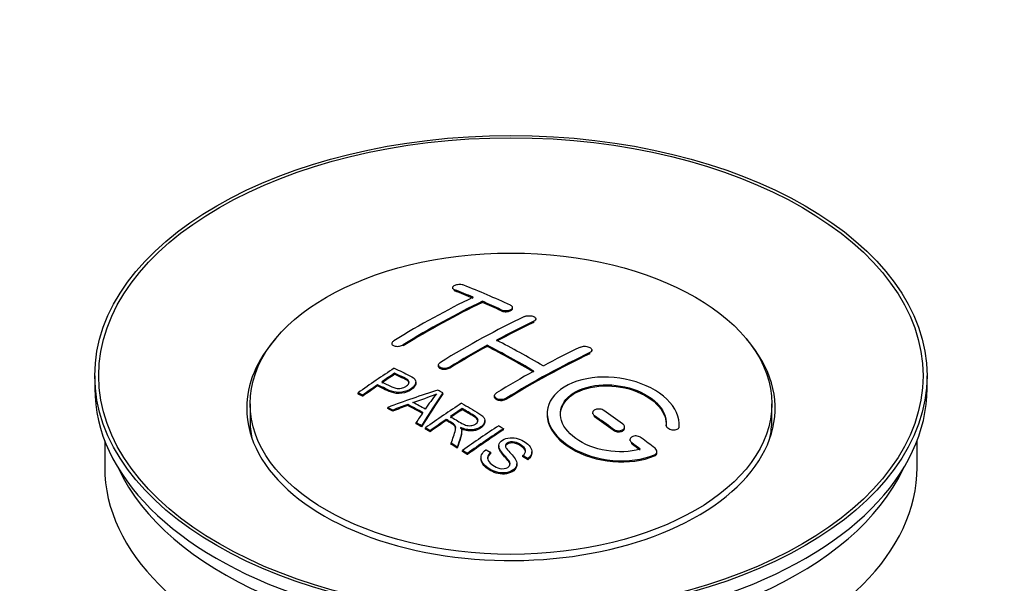
# Model space of a CAD drawing. Units: millimetres. Extents: x 0 to 1193, y 0 to 1773.
# Drawn here: x 228 to 302, y 180 to 223 of the extents above; entities that cross this region are included whole.
import ezdxf
from ezdxf import colors
from ezdxf.entities.mleader import LeaderData, LeaderLine
from ezdxf.math import Vec2, Vec3

# ---------------------------------------------------------------- set-up
doc = ezdxf.new("R2010")
doc.units = ezdxf.units.MM
doc.layers.add('DV7_Défaut', color=7, linetype='Continuous')
doc.layers.add('Défaut', color=7, linetype='Continuous')

# ---------------------------------------------------------------- blocks, each defined once
blk = doc.blocks.new('_DOT')
at = {"color": 0}
blk.add_line((0, 0), (-1, 0), dxfattribs=at)
at = {"color": 0, "const_width": 0.333}
blk.add_lwpolyline([(-0.1665, 0, 1), (0.1665, 0, 1)], format="xyb", close=True, dxfattribs=at)
blk = doc.blocks.new('SE6')
at = {"layer": 'DV7_Défaut', "color": 7, "linetype": 'Continuous'}
for p, q in [((260.692, 202.718), (260.692, 202.635)), ((260.839, 202.488), (260.839, 202.571)), ((262.96, 201.61), (262.96, 201.693)), ((264.374, 200.97), (264.374, 201.052)), ((265.228, 201.14), (265.228, 201.223)), ((266.849, 200.098), (266.849, 200.18)), ((266.995, 200.27), (266.995, 200.352)), ((256.096, 198.501), (256.096, 198.419)), ((256.949, 198.312), (256.949, 198.394)), ((263.313, 198.278), (263.313, 198.36)), ((271.092, 197.724), (271.092, 197.806)), ((271.238, 197.905), (271.238, 197.987)), ((259.631, 196.863), (259.631, 196.782)), ((233.612, 196.06), (233.612, 195.08)), ((256.311, 196.164), (256.311, 196.246)), ((260.485, 196.629), (260.485, 196.711)), ((296.612, 195.08), (296.612, 196.06)), ((255.01, 195.284), (255.01, 195.367)), ((257.916, 195.491), (257.916, 195.573)), ((253.536, 194.672), (253.536, 194.755)), ((253.897, 194.503), (253.897, 194.586)), ((259.962, 194.684), (259.962, 194.766)), ((245.362, 193.937), (245.362, 192.712)), ((257.297, 193.802), (257.297, 193.884)), ((263.874, 194.544), (263.874, 194.462)), ((264.728, 194.255), (264.728, 194.336)), ((284.862, 192.712), (284.862, 193.937)), ((255.786, 193.574), (255.786, 193.656)), ((256.169, 193.376), (256.169, 193.458)), ((261.431, 193.486), (261.431, 193.568)), ((271.299, 193.26), (271.299, 193.178)), ((257.934, 192.423), (257.934, 192.505)), ((260.215, 192.667), (260.215, 192.749)), ((263.14, 192.582), (263.14, 192.664)), ((271.445, 192.946), (271.445, 193.028)), ((276.852, 192.343), (276.852, 192.26)), ((277.859, 192.285), (277.859, 192.368)), ((258.346, 192.19), (258.346, 192.273)), ((258.638, 192.024), (258.638, 192.106)), ((258.999, 191.815), (258.999, 191.897)), ((261.384, 191.77), (261.384, 191.852)), ((264.55, 191.962), (264.55, 192.044)), ((272.859, 191.94), (272.859, 192.022)), ((273.713, 192.091), (273.713, 192.174)), ((277.852, 192.11), (277.852, 192.193)), ((234.362, 191.135), (234.362, 189.12)), ((260.594, 190.86), (260.594, 190.942)), ((274.127, 191.218), (274.127, 191.136)), ((274.274, 190.889), (274.274, 190.971)), ((295.862, 189.12), (295.862, 191.135)), ((261.046, 190.579), (261.046, 190.661)), ((261.453, 190.322), (261.453, 190.405)), ((261.815, 190.091), (261.815, 190.173)), ((263.582, 190.173), (263.582, 190.256)), ((264.197, 190.752), (264.197, 190.67)), ((266.707, 190.226), (266.707, 190.308)), ((276.168, 190.226), (276.168, 190.309)), ((262.844, 189.846), (262.844, 189.764)), ((265.57, 189.302), (265.57, 189.385)), ((266.015, 189.927), (266.015, 190.009)), ((266.388, 189.702), (266.388, 189.784)), ((275.98, 189.986), (275.98, 190.069))]:
    blk.add_line(p, q, dxfattribs=at)
for centre, radius, start, end in [((251.818, 212.776), 19.641, 287.41322, 292.93096), ((272.499, 184.31), 16.656, 141.46572, 146.38553)]:
    blk.add_arc(centre, radius, start, end, dxfattribs=at)
for centre, major_axis in [((265.112, 196.06), (-31.5, 0)), ((265.112, 196.06), (-31.2, 0)), ((265.112, 193.937), (-19.75, 0))]:
    blk.add_ellipse(centre, major_axis=major_axis, ratio=0.57735, dxfattribs=at)
for centre, major_axis, ratio, start_param, end_param in [((270.149, 136.621), (-38.04, 65.886), 0.57735, -0.691049, -0.624778), ((269.442, 136.213), (-38.083, 65.962), 0.57735, -0.651509, -0.624963), ((269.442, 136.213), (-38.033, 65.875), 0.57735, -0.651331, -0.624749), ((257.922, 137.863), (37.866, 65.586), 0.57735, 0.704441, 0.816772), ((258.629, 137.455), (37.93, 65.697), 0.57735, 0.704578, 0.816719), ((258.629, 137.455), (37.88, 65.61), 0.57735, 0.70447, 0.816761), ((269.442, 136.213), (-38.083, 65.962), 0.57735, -0.691157, -0.664745), ((269.442, 136.213), (-38.033, 65.875), 0.57735, -0.691032, -0.664585), ((261.458, 135.822), (38.119, 66.023), 0.57735, 0.698397, 0.816564), ((262.165, 135.414), (38.149, 66.076), 0.57735, 0.698467, 0.750995), ((262.165, 135.414), (38.099, 65.99), 0.57735, 0.698352, 0.75095), ((265.112, 193.611), (-20, 0), 0.57735, 5.812697, 6.283185), ((265.112, 193.611), (-20, 0), 0.57735, 0, 3.612081), ((262.165, 135.414), (38.149, 66.076), 0.57735, 0.764107, 0.816539), ((262.165, 135.414), (38.099, 65.99), 0.57735, 0.764079, 0.81658), ((266.26, 134.376), (-38.197, 66.16), 0.57735, -0.796297, -0.73082), ((266.26, 134.376), (-38.147, 66.073), 0.57735, -0.796311, -0.730749), ((266.967, 134.784), (-38.183, 66.136), 0.57735, -0.796301, -0.7308), ((266.407, 132.964), (38.195, 66.156), 0.57735, 0.698571, 0.816502), ((266.407, 132.964), (38.145, 66.069), 0.57735, 0.698457, 0.816543), ((265.7, 133.372), (38.204, 66.171), 0.57735, 0.698591, 0.751044), ((259.862, 136.743), (38.025, 65.862), 0.57735, 0.852216, 0.903307), ((260.223, 136.535), (38.049, 65.903), 0.57735, 0.858164, 0.876427), ((260.223, 136.535), (37.999, 65.816), 0.57735, 0.85826, 0.876547), ((265.7, 133.372), (38.204, 66.171), 0.57735, 0.764137, 0.816495), ((260.223, 136.535), (38.049, 65.903), 0.57735, 0.882428, 0.903232), ((265.112, 195.08), (-31.5, 0), 0.57735, 0, 3.141593), ((260.223, 136.535), (37.999, 65.816), 0.57735, 0.882557, 0.903389), ((264.807, 134.108), (60.538, 46.62), 0.746076, 1.124335, 1.178868), ((261.455, 134.597), (17.944, 74.169), 0.31556, 0.704746, 0.759699), ((261.455, 134.597), (17.92, 74.072), 0.31556, 0.704813, 0.759839), ((261.521, 131.639), (-38.122, 66.028), 0.57735, -0.756474, -0.749259), ((264.927, 133.939), (59.337, 48.142), 0.739398, 1.140955, 1.15737), ((259.614, 130.538), (-38.008, 65.831), 0.57735, -0.76366, -0.742279), ((259.91, 130.709), (-38.029, 65.867), 0.57735, -0.761574, -0.744218), ((264.964, 133.797), (38.206, 66.175), 0.57735, 0.8519, 0.902747), ((258.786, 130.06), (-37.943, 65.719), 0.57735, -0.736615, -0.729471), ((258.786, 130.06), (-37.893, 65.632), 0.57735, -0.73655, -0.729396), ((264.927, 133.939), (59.26, 48.079), 0.739398, 1.1411, 1.157537), ((259.614, 130.538), (-37.957, 65.744), 0.57735, -0.763631, -0.742222), ((261.167, 134.73), (19.058, 73.871), 0.333105, 0.746566, 0.763075), ((265.325, 133.589), (38.206, 66.174), 0.57735, 0.857535, 0.874288), ((265.325, 133.589), (38.156, 66.088), 0.57735, 0.85763, 0.874405), ((266.614, 134.58), (-38.191, 66.149), 0.57735, -0.914485, -0.888123), ((265.112, 192.712), (-19.75, 0), 0.57735, 0, 0.122647), ((258.786, 130.06), (-37.943, 65.72), 0.57735, -0.777211, -0.769523), ((258.786, 130.06), (-37.893, 65.632), 0.57735, -0.777202, -0.769503), ((265.325, 133.589), (38.206, 66.174), 0.57735, 0.880117, 0.902748), ((265.325, 133.589), (38.156, 66.088), 0.57735, 0.880242, 0.902902), ((265.907, 134.171), (-38.202, 66.168), 0.57735, -0.914449, -0.888095), ((265.907, 134.171), (-38.152, 66.081), 0.57735, -0.914619, -0.88823), ((265.112, 192.712), (-19.75, 0), 0.57735, 3.018945, 3.141593), ((267.779, 132.172), (38.159, 66.094), 0.57735, 0.851981, 0.902891), ((268.141, 131.963), (38.146, 66.071), 0.57735, 0.852005, 0.902932), ((268.141, 131.963), (38.096, 65.984), 0.57735, 0.852093, 0.903088), ((258.786, 130.06), (-37.943, 65.72), 0.57735, -0.827538, -0.819106), ((258.786, 130.06), (-37.893, 65.632), 0.57735, -0.827594, -0.819151), ((265.907, 134.171), (-38.202, 66.168), 0.57735, -0.95247, -0.940894), ((265.907, 134.171), (-38.152, 66.081), 0.57735, -0.952691, -0.941099), ((266.614, 134.58), (-38.191, 66.149), 0.57735, -0.960477, -0.940937), ((265.112, 189.12), (-30.75, 0), 0.57735, 0, 3.141593), ((265.112, 193.611), (-30.75, 0), 0.57735, 0.25974, 2.881853)]:
    blk.add_ellipse(centre, major_axis=major_axis, ratio=ratio, start_param=start_param, end_param=end_param, dxfattribs=at)
for points, knots in [([(261.546, 202.907), (261.506, 202.922), (261.459, 202.935), (261.409, 202.943), (261.358, 202.952), (261.303, 202.956), (261.247, 202.956), (261.191, 202.957), (261.134, 202.953), (261.079, 202.945), (261.026, 202.937), (260.973, 202.926), (260.927, 202.911), (260.88, 202.896), (260.838, 202.878), (260.803, 202.858), (260.769, 202.838), (260.741, 202.816), (260.722, 202.793), (260.703, 202.769), (260.693, 202.744), (260.692, 202.72), (260.691, 202.696), (260.701, 202.671), (260.719, 202.649), (260.737, 202.627), (260.765, 202.606), (260.8, 202.588), (260.812, 202.582), (260.825, 202.576), (260.839, 202.571)], [0, 0, 0, 0, 0.107463, 0.107463, 0.107463, 0.215143, 0.215143, 0.215143, 0.321522, 0.321522, 0.321522, 0.426592, 0.426592, 0.426592, 0.531395, 0.531395, 0.531395, 0.637057, 0.637057, 0.637057, 0.744336, 0.744336, 0.744336, 0.853318, 0.853318, 0.853318, 0.963351, 0.963351, 0.963351, 1, 1, 1, 1]), ([(264.374, 201.052), (264.413, 201.034), (264.46, 201.018), (264.51, 201.007), (264.561, 200.996), (264.616, 200.988), (264.671, 200.986), (264.727, 200.983), (264.784, 200.985), (264.838, 200.991), (264.892, 200.997), (264.945, 201.007), (264.992, 201.021), (265.039, 201.035), (265.082, 201.053), (265.117, 201.074), (265.152, 201.094), (265.18, 201.118), (265.198, 201.143), (265.217, 201.168), (265.227, 201.195), (265.228, 201.221), (265.228, 201.248), (265.218, 201.275), (265.2, 201.3), (265.181, 201.325), (265.153, 201.349), (265.118, 201.37), (265.107, 201.376), (265.094, 201.383), (265.081, 201.389)], [0, 0, 0, 0, 0.106753, 0.106753, 0.106753, 0.213671, 0.213671, 0.213671, 0.320065, 0.320065, 0.320065, 0.426171, 0.426171, 0.426171, 0.532562, 0.532562, 0.532562, 0.639684, 0.639684, 0.639684, 0.747671, 0.747671, 0.747671, 0.856287, 0.856287, 0.856287, 0.96501, 0.96501, 0.96501, 1, 1, 1, 1]), ([(264.374, 200.97), (264.413, 200.951), (264.46, 200.936), (264.51, 200.925), (264.561, 200.914), (264.616, 200.906), (264.671, 200.903), (264.727, 200.901), (264.784, 200.902), (264.838, 200.908), (264.892, 200.914), (264.945, 200.925), (264.992, 200.939), (265.039, 200.953), (265.082, 200.971), (265.117, 200.992), (265.152, 201.012), (265.18, 201.036), (265.198, 201.061), (265.217, 201.086), (265.227, 201.113), (265.228, 201.139), (265.228, 201.139), (265.228, 201.14), (265.228, 201.14)], [0, 0, 0, 0, 0.142442, 0.142442, 0.142442, 0.285103, 0.285103, 0.285103, 0.427064, 0.427064, 0.427064, 0.56864, 0.56864, 0.56864, 0.710597, 0.710597, 0.710597, 0.853531, 0.853531, 0.853531, 0.997624, 0.997624, 0.997624, 1, 1, 1, 1]), ([(266.142, 200.538), (266.181, 200.557), (266.228, 200.573), (266.278, 200.584), (266.329, 200.595), (266.384, 200.602), (266.44, 200.604), (266.495, 200.606), (266.553, 200.604), (266.607, 200.597), (266.661, 200.59), (266.714, 200.579), (266.761, 200.563), (266.808, 200.548), (266.851, 200.529), (266.886, 200.507), (266.921, 200.485), (266.948, 200.46), (266.967, 200.434), (266.986, 200.408), (266.995, 200.38), (266.995, 200.352), (266.996, 200.325), (266.986, 200.297), (266.967, 200.271), (266.949, 200.245), (266.921, 200.221), (266.885, 200.2), (266.874, 200.193), (266.862, 200.186), (266.849, 200.18)], [0, 0, 0, 0, 0.107142, 0.107142, 0.107142, 0.214439, 0.214439, 0.214439, 0.321322, 0.321322, 0.321322, 0.427866, 0.427866, 0.427866, 0.534455, 0.534455, 0.534455, 0.641451, 0.641451, 0.641451, 0.74904, 0.74904, 0.74904, 0.857152, 0.857152, 0.857152, 0.965487, 0.965487, 0.965487, 1, 1, 1, 1]), ([(256.242, 198.698), (256.203, 198.674), (256.17, 198.647), (256.146, 198.619), (256.122, 198.59), (256.106, 198.56), (256.099, 198.531), (256.093, 198.502), (256.096, 198.472), (256.108, 198.445), (256.12, 198.418), (256.141, 198.392), (256.17, 198.37), (256.2, 198.348), (256.238, 198.329), (256.281, 198.315), (256.325, 198.3), (256.375, 198.29), (256.429, 198.285), (256.482, 198.28), (256.539, 198.28), (256.596, 198.285), (256.652, 198.29), (256.709, 198.301), (256.763, 198.316), (256.815, 198.33), (256.866, 198.35), (256.91, 198.372), (256.924, 198.379), (256.937, 198.386), (256.949, 198.394)], [0, 0, 0, 0, 0.105971, 0.105971, 0.105971, 0.212063, 0.212063, 0.212063, 0.318272, 0.318272, 0.318272, 0.425145, 0.425145, 0.425145, 0.532921, 0.532921, 0.532921, 0.641453, 0.641453, 0.641453, 0.750258, 0.750258, 0.750258, 0.858724, 0.858724, 0.858724, 0.966387, 0.966387, 0.966387, 1, 1, 1, 1]), ([(270.385, 198.228), (270.424, 198.247), (270.471, 198.262), (270.522, 198.272), (270.572, 198.282), (270.628, 198.288), (270.684, 198.287), (270.74, 198.287), (270.797, 198.282), (270.852, 198.272), (270.907, 198.262), (270.96, 198.246), (271.007, 198.227), (271.054, 198.208), (271.097, 198.185), (271.132, 198.159), (271.166, 198.133), (271.193, 198.105), (271.211, 198.075), (271.229, 198.046), (271.238, 198.015), (271.238, 197.985), (271.238, 197.955), (271.228, 197.925), (271.209, 197.898), (271.19, 197.871), (271.162, 197.846), (271.127, 197.825), (271.116, 197.818), (271.104, 197.812), (271.092, 197.806)], [0, 0, 0, 0, 0.107899, 0.107899, 0.107899, 0.215929, 0.215929, 0.215929, 0.323875, 0.323875, 0.323875, 0.431486, 0.431486, 0.431486, 0.538676, 0.538676, 0.538676, 0.645549, 0.645549, 0.645549, 0.752343, 0.752343, 0.752343, 0.859331, 0.859331, 0.859331, 0.966701, 0.966701, 0.966701, 1, 1, 1, 1]), ([(260.485, 196.711), (260.445, 196.687), (260.399, 196.666), (260.348, 196.649), (260.298, 196.633), (260.243, 196.621), (260.187, 196.615), (260.131, 196.608), (260.074, 196.607), (260.019, 196.611), (259.965, 196.615), (259.912, 196.625), (259.864, 196.639), (259.817, 196.653), (259.774, 196.673), (259.739, 196.696), (259.704, 196.718), (259.677, 196.745), (259.658, 196.774), (259.64, 196.803), (259.631, 196.834), (259.631, 196.865), (259.632, 196.897), (259.642, 196.929), (259.661, 196.96), (259.68, 196.99), (259.708, 197.019), (259.743, 197.046), (259.754, 197.054), (259.766, 197.062), (259.778, 197.069)], [0, 0, 0, 0, 0.107253, 0.107253, 0.107253, 0.214619, 0.214619, 0.214619, 0.322167, 0.322167, 0.322167, 0.429909, 0.429909, 0.429909, 0.537703, 0.537703, 0.537703, 0.645384, 0.645384, 0.645384, 0.752836, 0.752836, 0.752836, 0.860044, 0.860044, 0.860044, 0.9671, 0.9671, 0.9671, 1, 1, 1, 1]), ([(256.272, 196.626), (256.668, 196.442), (257.076, 196.261), (257.651, 195.955), (257.834, 195.837), (257.956, 195.528), (257.875, 195.349), (257.553, 195.052), (257.319, 194.926), (256.785, 194.783), (256.489, 194.777), (256.003, 194.891), (255.799, 194.988), (255.405, 195.179), (255.208, 195.274), (255.01, 195.367)], [0, 0, 0, 0, 0.25, 0.25, 0.375, 0.375, 0.5, 0.5, 0.625, 0.625, 0.75, 0.75, 0.875, 0.875, 1, 1, 1, 1]), ([(255.332, 195.588), (255.586, 195.468), (255.833, 195.341), (256.094, 195.222), (256.189, 195.179), (256.292, 195.14), (256.407, 195.115), (256.469, 195.101), (256.536, 195.092), (256.604, 195.09), (256.674, 195.089), (256.747, 195.096), (256.817, 195.111), (256.878, 195.123), (256.938, 195.142), (256.993, 195.164), (257.074, 195.197), (257.147, 195.239), (257.209, 195.284), (257.265, 195.324), (257.312, 195.368), (257.346, 195.414), (257.379, 195.461), (257.398, 195.511), (257.4, 195.559), (257.402, 195.6), (257.391, 195.642), (257.367, 195.678), (257.345, 195.711), (257.313, 195.741), (257.274, 195.766), (257.106, 195.88), (256.895, 195.967), (256.699, 196.061), (256.57, 196.123), (256.441, 196.185), (256.311, 196.246)], [0, 0, 0, 0, 0.231765, 0.231765, 0.231765, 0.316277, 0.316277, 0.316277, 0.361783, 0.361783, 0.361783, 0.408006, 0.408006, 0.408006, 0.448771, 0.448771, 0.448771, 0.50874, 0.50874, 0.50874, 0.561715, 0.561715, 0.561715, 0.615279, 0.615279, 0.615279, 0.661556, 0.661556, 0.661556, 0.702535, 0.702535, 0.702535, 0.881689, 0.881689, 0.881689, 1, 1, 1, 1]), ([(257.401, 195.486), (257.401, 195.525), (257.389, 195.562), (257.367, 195.596), (257.345, 195.629), (257.313, 195.659), (257.274, 195.684), (257.106, 195.798), (256.895, 195.885), (256.699, 195.979), (256.57, 196.041), (256.441, 196.103), (256.311, 196.164)], [0, 0, 0, 0, 0.112066, 0.112066, 0.112066, 0.219576, 0.219576, 0.219576, 0.689588, 0.689588, 0.689588, 1, 1, 1, 1]), ([(260.485, 196.629), (260.445, 196.605), (260.399, 196.584), (260.348, 196.567), (260.298, 196.551), (260.243, 196.539), (260.187, 196.533), (260.131, 196.526), (260.074, 196.525), (260.019, 196.529), (259.965, 196.533), (259.912, 196.543), (259.864, 196.557), (259.817, 196.572), (259.774, 196.591), (259.739, 196.614), (259.704, 196.637), (259.677, 196.663), (259.658, 196.692), (259.641, 196.72), (259.631, 196.751), (259.631, 196.782)], [0, 0, 0, 0, 0.142901, 0.142901, 0.142901, 0.285954, 0.285954, 0.285954, 0.42925, 0.42925, 0.42925, 0.572804, 0.572804, 0.572804, 0.716429, 0.716429, 0.716429, 0.859902, 0.859902, 0.859902, 1, 1, 1, 1]), ([(257.915, 195.493), (257.916, 195.367), (257.839, 195.234), (257.553, 194.97), (257.319, 194.844), (256.785, 194.701), (256.489, 194.695), (256.003, 194.809), (255.799, 194.906), (255.405, 195.097), (255.208, 195.191), (255.01, 195.284)], [0, 0, 0, 0, 0.162249, 0.162249, 0.371687, 0.371687, 0.581125, 0.581125, 0.790562, 0.790562, 1, 1, 1, 1]), ([(277.852, 192.193), (277.915, 192.903), (277.579, 193.651), (276.251, 194.92), (275.277, 195.427), (273.088, 195.986), (271.902, 196.032), (269.813, 195.632), (268.94, 195.192), (267.892, 194.002), (267.732, 193.274), (268.198, 191.831), (268.813, 191.145), (270.575, 190.092), (271.683, 189.748), (273.964, 189.546), (275.083, 189.694), (275.98, 190.069)], [0, 0, 0, 0, 0.125, 0.125, 0.25, 0.25, 0.375, 0.375, 0.5, 0.5, 0.625, 0.625, 0.75, 0.75, 0.875, 0.875, 1, 1, 1, 1]), ([(274.891, 190.499), (274.121, 190.278), (273.222, 190.239), (271.459, 190.532), (270.639, 190.857), (269.393, 191.752), (268.992, 192.308), (268.783, 193.432), (268.98, 193.988), (269.904, 194.865), (270.624, 195.178), (272.282, 195.432), (273.211, 195.37), (274.894, 194.9), (275.642, 194.491), (276.647, 193.498), (276.902, 192.911), (276.853, 192.361)], [0, 0, 0, 0, 0.125, 0.125, 0.25, 0.25, 0.375, 0.375, 0.5, 0.5, 0.625, 0.625, 0.75, 0.75, 0.875, 0.875, 1, 1, 1, 1]), ([(268.86, 193.084), (268.861, 193.542), (269.062, 193.983), (269.904, 194.783), (270.624, 195.097), (272.282, 195.35), (273.211, 195.288), (274.894, 194.817), (275.642, 194.409), (276.605, 193.457), (276.858, 192.926), (276.859, 192.417)], [0, 0, 0, 0, 0.173805, 0.173805, 0.384764, 0.384764, 0.595723, 0.595723, 0.806682, 0.806682, 1, 1, 1, 1]), ([(264.728, 194.336), (264.688, 194.312), (264.641, 194.292), (264.591, 194.277), (264.54, 194.261), (264.485, 194.251), (264.429, 194.247), (264.374, 194.243), (264.316, 194.245), (264.262, 194.252), (264.207, 194.259), (264.154, 194.272), (264.107, 194.29), (264.06, 194.307), (264.017, 194.33), (263.982, 194.357), (263.947, 194.383), (263.92, 194.413), (263.902, 194.445), (263.883, 194.477), (263.874, 194.511), (263.874, 194.545), (263.874, 194.579), (263.884, 194.613), (263.903, 194.645), (263.922, 194.677), (263.95, 194.708), (263.985, 194.735), (263.996, 194.743), (264.008, 194.751), (264.021, 194.759)], [0, 0, 0, 0, 0.107295, 0.107295, 0.107295, 0.21472, 0.21472, 0.21472, 0.322097, 0.322097, 0.322097, 0.429424, 0.429424, 0.429424, 0.536743, 0.536743, 0.536743, 0.644097, 0.644097, 0.644097, 0.751515, 0.751515, 0.751515, 0.858997, 0.858997, 0.858997, 0.966516, 0.966516, 0.966516, 1, 1, 1, 1]), ([(261.374, 193.976), (261.809, 193.726), (262.256, 193.477), (262.679, 193.207), (262.787, 193.138), (262.889, 193.065), (262.975, 192.984), (263.033, 192.929), (263.083, 192.868), (263.111, 192.803), (263.139, 192.737), (263.147, 192.666), (263.134, 192.597), (263.12, 192.52), (263.083, 192.444), (263.03, 192.373), (262.976, 192.302), (262.903, 192.235), (262.818, 192.177), (262.73, 192.117), (262.626, 192.065), (262.512, 192.028), (262.403, 191.992), (262.282, 191.97), (262.162, 191.962), (262.056, 191.955), (261.947, 191.961), (261.845, 191.976), (261.694, 191.998), (261.552, 192.041), (261.422, 192.091), (261.38, 192.107), (261.339, 192.125), (261.298, 192.143)], [0, 0, 0, 0, 0.342367, 0.342367, 0.342367, 0.429636, 0.429636, 0.429636, 0.489631, 0.489631, 0.489631, 0.550431, 0.550431, 0.550431, 0.618335, 0.618335, 0.618335, 0.686568, 0.686568, 0.686568, 0.757145, 0.757145, 0.757145, 0.82455, 0.82455, 0.82455, 0.884309, 0.884309, 0.884309, 0.97195, 0.97195, 0.97195, 1, 1, 1, 1]), ([(264.728, 194.255), (264.688, 194.23), (264.641, 194.21), (264.591, 194.195), (264.54, 194.18), (264.485, 194.17), (264.429, 194.166), (264.374, 194.161), (264.316, 194.163), (264.262, 194.17), (264.207, 194.177), (264.154, 194.19), (264.107, 194.208), (264.06, 194.226), (264.017, 194.249), (263.982, 194.275), (263.947, 194.301), (263.92, 194.331), (263.902, 194.363), (263.883, 194.395), (263.874, 194.429), (263.874, 194.462)], [0, 0, 0, 0, 0.143027, 0.143027, 0.143027, 0.2862266, 0.2862266, 0.2862266, 0.4293611, 0.4293611, 0.4293611, 0.5724305, 0.5724305, 0.5724305, 0.7154883, 0.7154883, 0.7154883, 0.8585932, 0.8585932, 0.8585932, 1, 1, 1, 1]), ([(260.529, 192.963), (260.818, 192.795), (261.097, 192.617), (261.397, 192.452), (261.482, 192.405), (261.573, 192.36), (261.674, 192.326), (261.739, 192.304), (261.809, 192.287), (261.882, 192.279), (261.942, 192.272), (262.005, 192.271), (262.067, 192.277), (262.128, 192.283), (262.188, 192.295), (262.245, 192.313), (262.309, 192.332), (262.368, 192.358), (262.42, 192.39), (262.471, 192.421), (262.517, 192.458), (262.551, 192.498), (262.586, 192.539), (262.608, 192.586), (262.617, 192.632), (262.624, 192.672), (262.622, 192.712), (262.609, 192.751), (262.595, 192.791), (262.571, 192.83), (262.54, 192.866), (262.479, 192.936), (262.395, 192.997), (262.304, 193.052), (262.015, 193.227), (261.722, 193.399), (261.431, 193.568)], [0, 0, 0, 0, 0.254173, 0.254173, 0.254173, 0.326818, 0.326818, 0.326818, 0.373831, 0.373831, 0.373831, 0.41241, 0.41241, 0.41241, 0.45084, 0.45084, 0.45084, 0.494322, 0.494322, 0.494322, 0.538141, 0.538141, 0.538141, 0.5837, 0.5837, 0.5837, 0.62279, 0.62279, 0.62279, 0.663667, 0.663667, 0.663667, 0.744083, 0.744083, 0.744083, 1, 1, 1, 1]), ([(262.621, 192.595), (262.621, 192.62), (262.617, 192.645), (262.609, 192.669), (262.595, 192.709), (262.571, 192.748), (262.54, 192.784), (262.479, 192.854), (262.395, 192.915), (262.304, 192.97), (262.015, 193.145), (261.722, 193.317), (261.431, 193.486)], [0, 0, 0, 0, 0.060916, 0.060916, 0.060916, 0.162683, 0.162683, 0.162683, 0.362882, 0.362882, 0.362882, 1, 1, 1, 1]), ([(267.86, 193.123), (267.86, 192.908), (267.894, 192.689), (268.198, 191.749), (268.813, 191.063), (270.575, 190.01), (271.683, 189.665), (273.964, 189.463), (275.083, 189.611), (275.98, 189.986)], [0, 0, 0, 0, 0.0916161, 0.0916161, 0.3944107, 0.3944107, 0.6972054, 0.6972054, 1, 1, 1, 1]), ([(272.152, 193.419), (272.113, 193.447), (272.065, 193.471), (272.015, 193.49), (271.964, 193.509), (271.908, 193.523), (271.852, 193.53), (271.796, 193.538), (271.739, 193.54), (271.684, 193.536), (271.629, 193.532), (271.576, 193.522), (271.529, 193.506), (271.482, 193.491), (271.439, 193.469), (271.405, 193.444), (271.37, 193.419), (271.343, 193.39), (271.325, 193.358), (271.307, 193.327), (271.298, 193.292), (271.299, 193.257), (271.299, 193.222), (271.309, 193.187), (271.328, 193.152), (271.347, 193.118), (271.375, 193.085), (271.41, 193.055), (271.421, 193.046), (271.433, 193.037), (271.445, 193.028)], [0, 0, 0, 0, 0.108146, 0.108146, 0.108146, 0.216425, 0.216425, 0.216425, 0.324589, 0.324589, 0.324589, 0.432285, 0.432285, 0.432285, 0.53939, 0.53939, 0.53939, 0.646047, 0.646047, 0.646047, 0.752591, 0.752591, 0.752591, 0.8594, 0.8594, 0.8594, 0.966741, 0.966741, 0.966741, 1, 1, 1, 1]), ([(260.594, 190.942), (260.65, 191.112), (260.706, 191.282), (260.817, 191.619), (260.876, 191.786), (260.918, 191.997), (260.925, 192.039), (260.931, 192.123), (260.931, 192.164), (260.903, 192.288), (260.848, 192.364), (260.72, 192.452), (260.674, 192.479), (260.583, 192.533), (260.445, 192.615), (260.307, 192.695), (260.215, 192.749)], [0, 0, 0, 0, 0.25, 0.25, 0.5, 0.5, 0.5625, 0.5625, 0.625, 0.625, 0.75, 0.75, 0.8125, 0.8125, 0.875, 1, 1, 1, 1]), ([(260.93, 192.044), (260.93, 192.071), (260.928, 192.097), (260.903, 192.206), (260.848, 192.282), (260.72, 192.37), (260.674, 192.397), (260.583, 192.451), (260.445, 192.533), (260.307, 192.613), (260.215, 192.667)], [0, 0, 0, 0, 0.095923, 0.095923, 0.397282, 0.397282, 0.547961, 0.547961, 0.698641, 1, 1, 1, 1]), ([(263.14, 192.582), (263.14, 192.56), (263.138, 192.537), (263.134, 192.516), (263.12, 192.439), (263.083, 192.362), (263.03, 192.291), (262.976, 192.22), (262.903, 192.153), (262.818, 192.095), (262.73, 192.035), (262.626, 191.983), (262.512, 191.946), (262.403, 191.91), (262.282, 191.888), (262.162, 191.88), (262.056, 191.873), (261.947, 191.879), (261.845, 191.894), (261.694, 191.916), (261.552, 191.959), (261.422, 192.009), (261.38, 192.025), (261.339, 192.043), (261.298, 192.061)], [0, 0, 0, 0, 0.041368, 0.041368, 0.041368, 0.186164, 0.186164, 0.186164, 0.331662, 0.331662, 0.331662, 0.482158, 0.482158, 0.482158, 0.625888, 0.625888, 0.625888, 0.753315, 0.753315, 0.753315, 0.940194, 0.940194, 0.940194, 1, 1, 1, 1]), ([(272.859, 192.022), (272.899, 191.993), (272.947, 191.967), (272.997, 191.947), (273.048, 191.927), (273.104, 191.912), (273.16, 191.904), (273.216, 191.895), (273.274, 191.892), (273.329, 191.896), (273.384, 191.9), (273.437, 191.909), (273.484, 191.925), (273.531, 191.94), (273.574, 191.961), (273.608, 191.987), (273.642, 192.012), (273.669, 192.042), (273.687, 192.074), (273.704, 192.106), (273.713, 192.141), (273.713, 192.176), (273.712, 192.212), (273.702, 192.249), (273.684, 192.284), (273.665, 192.319), (273.637, 192.354), (273.602, 192.385), (273.591, 192.394), (273.579, 192.404), (273.566, 192.413)], [0, 0, 0, 0, 0.108609, 0.108609, 0.108609, 0.217357, 0.217357, 0.217357, 0.325874, 0.325874, 0.325874, 0.433612, 0.433612, 0.433612, 0.540434, 0.540434, 0.540434, 0.64661, 0.64661, 0.64661, 0.752687, 0.752687, 0.752687, 0.859246, 0.859246, 0.859246, 0.966661, 0.966661, 0.966661, 1, 1, 1, 1]), ([(276.853, 192.361), (276.85, 192.326), (276.857, 192.289), (276.872, 192.254), (276.887, 192.218), (276.912, 192.182), (276.944, 192.149), (276.976, 192.116), (277.016, 192.085), (277.062, 192.059), (277.108, 192.032), (277.16, 192.009), (277.214, 191.992), (277.268, 191.975), (277.327, 191.963), (277.383, 191.958), (277.44, 191.953), (277.497, 191.953), (277.55, 191.961), (277.601, 191.968), (277.65, 191.981), (277.692, 192), (277.733, 192.019), (277.768, 192.043), (277.794, 192.07), (277.82, 192.098), (277.838, 192.13), (277.846, 192.163), (277.849, 192.173), (277.851, 192.183), (277.852, 192.193)], [0, 0, 0, 0, 0.106345, 0.106345, 0.106345, 0.212802, 0.212802, 0.212802, 0.320388, 0.320388, 0.320388, 0.429459, 0.429459, 0.429459, 0.53931, 0.53931, 0.53931, 0.648865, 0.648865, 0.648865, 0.75716, 0.75716, 0.75716, 0.86381, 0.86381, 0.86381, 0.969178, 0.969178, 0.969178, 1, 1, 1, 1]), ([(261.298, 192.143), (261.331, 192.086), (261.358, 192.028), (261.388, 191.908), (261.386, 191.845), (261.371, 191.658), (261.335, 191.534), (261.214, 191.163), (261.129, 190.913), (261.046, 190.661)], [0, 0, 0, 0, 0.125, 0.125, 0.25, 0.25, 0.5, 0.5, 1, 1, 1, 1]), ([(261.385, 191.77), (261.384, 191.747), (261.383, 191.724), (261.371, 191.576), (261.335, 191.452), (261.214, 191.08), (261.129, 190.831), (261.046, 190.579)], [0, 0, 0, 0, 0.057787, 0.057787, 0.371858, 0.371858, 1, 1, 1, 1]), ([(272.859, 191.94), (272.899, 191.911), (272.947, 191.885), (272.997, 191.865), (273.048, 191.845), (273.104, 191.83), (273.16, 191.821), (273.216, 191.813), (273.274, 191.81), (273.329, 191.814), (273.384, 191.817), (273.437, 191.827), (273.484, 191.842), (273.531, 191.858), (273.574, 191.879), (273.608, 191.904), (273.642, 191.929), (273.669, 191.959), (273.687, 191.991), (273.704, 192.023), (273.713, 192.057), (273.713, 192.091)], [0, 0, 0, 0, 0.14484, 0.14484, 0.14484, 0.289866, 0.289866, 0.289866, 0.434583, 0.434583, 0.434583, 0.578258, 0.578258, 0.578258, 0.720709, 0.720709, 0.720709, 0.862295, 0.862295, 0.862295, 1, 1, 1, 1]), ([(266.015, 190.009), (266.15, 190.122), (266.241, 190.264), (266.192, 190.553), (266.061, 190.68), (265.767, 190.891), (265.6, 190.991), (265.187, 191.082), (264.942, 191.048), (264.735, 190.883), (264.696, 190.811), (264.702, 190.667), (264.747, 190.599), (264.883, 190.405), (265, 190.282), (265.339, 189.911), (265.591, 189.643), (265.547, 189.057), (265.201, 188.791), (264.367, 188.644), (263.917, 188.758), (263.262, 189.128), (262.98, 189.368), (262.779, 189.929), (262.916, 190.242), (263.212, 190.459)], [0, 0, 0, 0, 0.0625, 0.0625, 0.125, 0.125, 0.1875, 0.1875, 0.25, 0.25, 0.28125, 0.28125, 0.3125, 0.3125, 0.375, 0.375, 0.5, 0.5, 0.625, 0.625, 0.75, 0.75, 0.875, 0.875, 1, 1, 1, 1]), ([(263.582, 190.256), (263.45, 190.139), (263.345, 190.004), (263.341, 189.71), (263.424, 189.57), (263.658, 189.327), (263.808, 189.223), (264.163, 189.057), (264.379, 188.997), (264.802, 189.048), (264.994, 189.161), (265.085, 189.452), (264.99, 189.598), (264.68, 189.983), (264.41, 190.218), (264.198, 190.621), (264.171, 190.771), (264.285, 191.046), (264.422, 191.169), (264.774, 191.332), (264.993, 191.375), (265.421, 191.361), (265.626, 191.306), (266.176, 191.081), (266.474, 190.857), (266.78, 190.314), (266.681, 189.996), (266.388, 189.784)], [0, 0, 0, 0, 0.0625, 0.0625, 0.125, 0.125, 0.1875, 0.1875, 0.25, 0.25, 0.3125, 0.3125, 0.375, 0.375, 0.5, 0.5, 0.5625, 0.5625, 0.625, 0.625, 0.6875, 0.6875, 0.75, 0.75, 0.875, 0.875, 1, 1, 1, 1]), ([(266.22, 190.277), (266.22, 190.293), (266.219, 190.31), (266.192, 190.471), (266.061, 190.598), (265.767, 190.809), (265.6, 190.909), (265.187, 191), (264.942, 190.966), (264.737, 190.803), (264.699, 190.734), (264.699, 190.665)], [0, 0, 0, 0, 0.031673, 0.031673, 0.309826, 0.309826, 0.58798, 0.58798, 0.866133, 0.866133, 1, 1, 1, 1]), ([(274.981, 191.362), (274.941, 191.392), (274.893, 191.419), (274.842, 191.441), (274.791, 191.462), (274.735, 191.478), (274.678, 191.488), (274.622, 191.497), (274.564, 191.501), (274.509, 191.497), (274.454, 191.494), (274.401, 191.485), (274.354, 191.469), (274.307, 191.454), (274.265, 191.433), (274.231, 191.408), (274.197, 191.382), (274.17, 191.352), (274.153, 191.32), (274.135, 191.287), (274.127, 191.251), (274.127, 191.215), (274.128, 191.179), (274.138, 191.141), (274.156, 191.105), (274.175, 191.068), (274.203, 191.033), (274.238, 191.001), (274.249, 190.991), (274.261, 190.981), (274.274, 190.971)], [0, 0, 0, 0, 0.109174, 0.109174, 0.109174, 0.218497, 0.218497, 0.218497, 0.327426, 0.327426, 0.327426, 0.435186, 0.435186, 0.435186, 0.541638, 0.541638, 0.541638, 0.647225, 0.647225, 0.647225, 0.752751, 0.752751, 0.752751, 0.859028, 0.859028, 0.859028, 0.966552, 0.966552, 0.966552, 1, 1, 1, 1]), ([(263.582, 190.173), (263.45, 190.057), (263.345, 189.922), (263.343, 189.773), (263.343, 189.772), (263.343, 189.77)], [0, 0, 0, 0, 0.990648, 0.990648, 1, 1, 1, 1]), ([(265.051, 189.298), (265.053, 189.419), (264.973, 189.537), (264.68, 189.9), (264.41, 190.136), (264.224, 190.489), (264.197, 190.58), (264.197, 190.67)], [0, 0, 0, 0, 0.2401375, 0.2401375, 0.8183189, 0.8183189, 1, 1, 1, 1]), ([(275.98, 190.069), (276.091, 190.115), (276.16, 190.199), (276.171, 190.337), (276.16, 190.386), (276.11, 190.478), (276.071, 190.522), (276.022, 190.561)], [0, 0, 0, 0, 0.5, 0.5, 0.75, 0.75, 1, 1, 1, 1]), ([(275.98, 189.986), (276.091, 190.032), (276.16, 190.116), (276.168, 190.214), (276.168, 190.219), (276.168, 190.225)], [0, 0, 0, 0, 0.941184, 0.941184, 1, 1, 1, 1]), ([(265.57, 189.302), (265.57, 189.291), (265.569, 189.279), (265.547, 188.975), (265.201, 188.708), (264.367, 188.561), (263.917, 188.676), (263.262, 189.046), (262.98, 189.286), (262.857, 189.631), (262.846, 189.697), (262.847, 189.763)], [0, 0, 0, 0, 0.011903, 0.011903, 0.317869, 0.317869, 0.623835, 0.623835, 0.929801, 0.929801, 1, 1, 1, 1])]:
    blk.add_open_spline(points, degree=3, knots=knots, dxfattribs=at)
for points, degree in [([(253.897, 194.586), (253.717, 194.671), (253.536, 194.755)], 2), ([(253.897, 194.503), (253.717, 194.588), (253.536, 194.672)], 2), ([(258.999, 191.897), (258.819, 192.002), (258.638, 192.106)], 2), ([(258.999, 191.815), (258.819, 191.92), (258.638, 192.024)], 2), ([(264.188, 192.275), (264.369, 192.161), (264.55, 192.044)], 2), ([(277.852, 192.11), (277.857, 192.168), (277.859, 192.226), (277.859, 192.284)], 3), ([(261.815, 190.173), (261.634, 190.29), (261.453, 190.405)], 2), ([(261.815, 190.091), (261.634, 190.207), (261.453, 190.322)], 2), ([(263.212, 190.459), (263.397, 190.358), (263.582, 190.256)], 2), ([(266.699, 190.227), (266.695, 190.035), (266.585, 189.844), (266.388, 189.702)], 3), ([(266.388, 189.784), (266.202, 189.897), (266.015, 190.009)], 2), ([(266.388, 189.702), (266.202, 189.815), (266.015, 189.927)], 2)]:
    blk.add_open_spline(points, degree=degree, dxfattribs=at)

msp = doc.modelspace()

# ---------------------------------------------------------------- block references
at = {"layer": 'Défaut'}
msp.add_blockref('SE6', (0, 0), dxfattribs=at)

# ---------------------------------------------------------------- leaders
at = {"layer": 'Défaut', "color": 7, "linetype": 'Continuous'}
ml = msp.add_multileader_mtext('Standard', dxfattribs=at)
ml.set_content('{\\pxsm0.9;\\fSolid Edge ISO|b1||i0||c0|p34;\\W1.;01/02/2018\\P}', color=256)
ml.set_leader_properties()
ml.set_arrow_properties(name='DOT')
ml.build(insert=Vec2(0, 0))
ml.multileader.update_dxf_attribs({"leader_type": 0, "dogleg_length": 0, "arrow_head_size": 12})
ctx = ml.context
ctx.base_point, ctx.char_height, ctx.arrow_head_size, ctx.landing_gap_size = Vec3(1019.158, 1766.006), 12, 12, 4.2
notes = []
notes.append((ctx, [(0, (0, 0, 0), (0, 0), (1, 0), 1, [])]))
ctx.mtext.insert = Vec3(1021.158, 1772.126)
ml = msp.add_multileader_mtext('Standard', dxfattribs=at)
ml.set_content('{\\pxsm0.9;\\fArial|b1||i0||c0|p34;\\W1.;2155\\P}', color=256)
ml.set_leader_properties()
ml.set_arrow_properties(name='DOT')
ml.build(insert=Vec2(0, 0))
ml.multileader.update_dxf_attribs({"leader_type": 0, "dogleg_length": 0, "arrow_head_size": 12})
ctx = ml.context
ctx.base_point, ctx.char_height, ctx.arrow_head_size, ctx.landing_gap_size = Vec3(300.032, 1765.838), 12, 12, 4.2
notes.append((ctx, [(0, (0, 0, 0), (0, 0), (1, 0), 1, [])]))
ctx.mtext.insert = Vec3(302.032, 1771.94)
for ctx, leaders in notes:
    for number, flags, end, landing, length, lines in leaders:
        leader = LeaderData()
        leader.index, (leader.has_last_leader_line, leader.has_dogleg_vector, leader.attachment_direction) = number, flags
        leader.last_leader_point, leader.dogleg_vector, leader.dogleg_length = Vec3(end), Vec3(landing), length
        for number, points, colour, breaks in lines:
            line = LeaderLine()
            line.index, line.vertices, line.color, line.breaks = number, Vec3.list(points), colors.encode_raw_color(colour), breaks
            leader.lines.append(line)
        ctx.leaders.append(leader)

doc.saveas('drawing.dxf')
